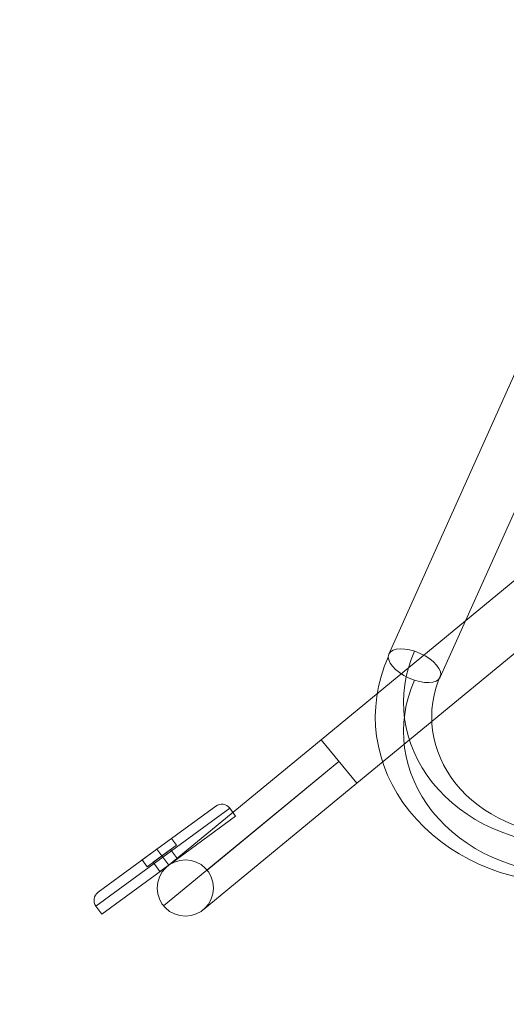
# Model space of a CAD drawing. Units: millimetres. Extents: x 565 to 4665, y -2045 to 1621.
# Drawn here: x 2083 to 2377, y -456 to 138 of the extents above; entities that cross this region are included whole.
import ezdxf

# ---------------------------------------------------------------- set-up
doc = ezdxf.new("R2010")
doc.units = ezdxf.units.MM
doc.header["$MEASUREMENT"] = 0
doc.linetypes.add('DGN Style 2', pattern=[79.706912, 47.824147, -31.882765])
for name, color, linetype, lineweight in [('Level 15', 7, 'Continuous', 0), ('Level 25', 7, 'Continuous', 0), ('Level 26', 7, 'Continuous', 0)]:
    doc.layers.add(name, color=color, linetype=linetype, lineweight=lineweight)

# ---------------------------------------------------------------- blocks, each defined once
blk = doc.blocks.new('CONE_24')
at = {"layer": 'Level 26', "color": 7, "lineweight": 13}
for p, q in [((984.603681, 878.077406), (984.603681, 900.077406)), ((989.603681, 900.077406), (984.603681, 900.077406)), ((989.603681, 878.077406), (989.603681, 900.077406)), ((989.603681, 889.077406), (984.603681, 889.077406)), ((989.603681, 889.077406), (984.603681, 889.077406)), ((989.603681, 878.077406), (984.603681, 878.077406))]:
    blk.add_line(p, q, dxfattribs=at)
blk = doc.blocks.new('Feature Solid_53')
at = {"layer": 'Level 26', "color": 7, "lineweight": 13}
blk.add_blockref('CONE_24', (0, 0), dxfattribs=at)
blk = doc.blocks.new('CONE_25')
at = {"layer": 'Level 26', "color": 7, "lineweight": 13}
for p, q in [((977.603681, 882.577406), (977.603681, 895.577406)), ((984.603681, 895.577406), (977.603681, 895.577406)), ((984.603681, 882.577406), (984.603681, 895.577406)), ((984.603681, 889.077406), (977.603681, 889.077406)), ((984.603681, 889.077406), (977.603681, 889.077406)), ((984.603681, 882.577406), (977.603681, 882.577406))]:
    blk.add_line(p, q, dxfattribs=at)
blk = doc.blocks.new('Feature Solid_54')
at = {"layer": 'Level 26', "color": 7, "lineweight": 13}
blk.add_blockref('CONE_25', (0, 0), dxfattribs=at)
blk = doc.blocks.new('UNITE')
at = {"layer": 'Level 26', "color": 7, "lineweight": 13}
for name in ['Feature Solid_53', 'Feature Solid_54']:
    blk.add_blockref(name, (0, 0), dxfattribs=at)
blk = doc.blocks.new('Feature Solid_52')
at = {"layer": 'Level 26', "color": 7, "lineweight": 13}
blk.add_blockref('UNITE', (0, 0), dxfattribs=at)
blk = doc.blocks.new('CONE_26')
at = {"layer": 'Level 26', "color": 7, "lineweight": 13}
for p, q in [((984.603681, 878.077406), (984.603681, 900.077406)), ((989.603681, 900.077406), (984.603681, 900.077406)), ((989.603681, 878.077406), (989.603681, 900.077406)), ((989.603681, 889.077406), (984.603681, 889.077406)), ((989.603681, 889.077406), (984.603681, 889.077406)), ((989.603681, 878.077406), (984.603681, 878.077406))]:
    blk.add_line(p, q, dxfattribs=at)
blk = doc.blocks.new('Feature Solid_57')
at = {"layer": 'Level 26', "color": 7, "lineweight": 13}
blk.add_blockref('CONE_26', (0, 0), dxfattribs=at)
blk = doc.blocks.new('CONE_27')
at = {"layer": 'Level 26', "color": 7, "lineweight": 13}
for p, q in [((977.603681, 882.577406), (977.603681, 895.577406)), ((984.603681, 895.577406), (977.603681, 895.577406)), ((984.603681, 882.577406), (984.603681, 895.577406)), ((984.603681, 889.077406), (977.603681, 889.077406)), ((984.603681, 889.077406), (977.603681, 889.077406)), ((984.603681, 882.577406), (977.603681, 882.577406))]:
    blk.add_line(p, q, dxfattribs=at)
blk = doc.blocks.new('Feature Solid_58')
at = {"layer": 'Level 26', "color": 7, "lineweight": 13}
blk.add_blockref('CONE_27', (0, 0), dxfattribs=at)
blk = doc.blocks.new('UNITE_1')
at = {"layer": 'Level 26', "color": 7, "lineweight": 13}
for name in ['Feature Solid_57', 'Feature Solid_58']:
    blk.add_blockref(name, (0, 0), dxfattribs=at)
blk = doc.blocks.new('Feature Solid_56')
at = {"layer": 'Level 26', "color": 7, "lineweight": 13}
blk.add_blockref('UNITE_1', (0, 0), dxfattribs=at)
blk = doc.blocks.new('SLAB')
at = {"layer": 'Level 26', "color": 7, "lineweight": 13}
for p, q in [((977.603681, 971.577406), (977.603681, 971.577406)), ((977.603681, 871.577406), (977.603681, 871.577406))]:
    blk.add_line(p, q, dxfattribs=at)
blk = doc.blocks.new('ROUNDE_4')
at = {"layer": 'Level 26', "color": 7, "lineweight": 13}
for p, q in [((977.603681, 839.077406), (977.603681, 889.077406)), ((977.603681, 889.077406), (983.603681, 889.077406)), ((977.603681, 839.077406), (983.603681, 839.077406))]:
    blk.add_line(p, q, dxfattribs=at)
blk.add_blockref('SLAB', (0, -32.5), dxfattribs=at)
blk = doc.blocks.new('ROUNDE_3')
at = {"layer": 'Level 26', "color": 7, "lineweight": 13}
for p in [(977.603681, 889.077406), (983.603681, 939.077406)]:
    blk.add_line(p, (977.603681, 939.077406), dxfattribs=at)
blk.add_blockref('ROUNDE_4', (0, 0), dxfattribs=at)
blk = doc.blocks.new('ROUNDE_2')
at = {"layer": 'Level 26', "color": 7, "lineweight": 13}
for p, q in [((977.603681, 839.077406), (977.603681, 889.077406)), ((983.603681, 889.077406), (977.603681, 889.077406)), ((983.603681, 839.077406), (977.603681, 839.077406))]:
    blk.add_line(p, q, dxfattribs=at)
blk.add_blockref('ROUNDE_3', (0, 0), dxfattribs=at)
blk = doc.blocks.new('ROUNDE_1')
at = {"layer": 'Level 26', "color": 7, "lineweight": 13}
for p, q in [((977.603681, 889.077406), (977.603681, 939.077406)), ((977.603681, 939.077406), (983.603681, 939.077406))]:
    blk.add_line(p, q, dxfattribs=at)
blk.add_blockref('ROUNDE_2', (0, 0), dxfattribs=at)
blk = doc.blocks.new('Feature Solid_59')
at = {"layer": 'Level 26', "color": 7, "lineweight": 13}
blk.add_blockref('ROUNDE_1', (0, 0), dxfattribs=at)
blk = doc.blocks.new('SUBTRC_13')
at = {"layer": 'Level 26', "color": 7, "lineweight": 13}
for name in ['Feature Solid_59', 'Feature Solid_56']:
    blk.add_blockref(name, (0, 0), dxfattribs=at)
blk = doc.blocks.new('Feature Solid_55')
at = {"layer": 'Level 26', "color": 7, "lineweight": 13}
blk.add_blockref('SUBTRC_13', (0, 0), dxfattribs=at)
blk = doc.blocks.new('SUBTRC_12')
at = {"layer": 'Level 26', "color": 7, "lineweight": 13}
for name in ['Feature Solid_55', 'Feature Solid_52']:
    blk.add_blockref(name, (0, 0), dxfattribs=at)
blk = doc.blocks.new('ROUNDE')
at = {"layer": 'Level 26', "color": 7, "lineweight": 13}
for p, q in [((404.296611, 386.706155), (434.738315, 418.475679)), ((404.296611, 386.706155), (434.738315, 418.475679)), ((408.628818, 382.555013), (443.221664, 418.656745)), ((408.628818, 382.555013), (443.221664, 418.656745)), ((434.738315, 418.475679), (434.738315, 418.475679)), ((443.221664, 418.656745), (443.221664, 418.656745)), ((373.854906, 354.936631), (404.296611, 386.706155)), ((373.854906, 354.936631), (404.296611, 386.706155)), ((404.296611, 386.706155), (408.628818, 382.555013)), ((404.296611, 386.706155), (408.628818, 382.555013)), ((374.035973, 346.453282), (408.628818, 382.555013)), ((374.035973, 346.453282), (408.628818, 382.555013)), ((373.854906, 354.936631), (373.854906, 354.936631)), ((374.035973, 346.453282), (374.035973, 346.453282))]:
    blk.add_line(p, q, dxfattribs=at)
at = {"layer": 'Level 26', "color": 7, "lineweight": 13, "extrusion": (0, 0, -1)}
for centre, start, end in [((-439.070523, 414.324537), 43.77728, 133.77728), ((-439.070523, 414.324537), 43.77728, 133.77728), ((-378.187114, 350.78549), 313.77728, 43.77728), ((-378.187114, 350.78549), 313.77728, 43.77728)]:
    blk.add_arc(centre, 6, start, end, dxfattribs=at)
at = {"layer": 'Level 26', "color": 7, "lineweight": 13, "extrusion": (-1.28e-14, -1.288e-13, -1), "rotation": 43.77728}
blk.add_blockref('SUBTRC_12', (-503.710383, -939.902672), dxfattribs=at)
blk = doc.blocks.new('Feature Solid_51')
at = {"layer": 'Level 26', "color": 7, "lineweight": 13}
blk.add_blockref('ROUNDE', (-409.85, -381.35), dxfattribs=at)
blk = doc.blocks.new('From Cone_5')
at = {"layer": 'Level 25', "color": 253, "lineweight": 13}
for p, q in [((2265.213424, -296.201292), (2404.163341, -181.776992)), ((2425.77682, -208.023088), (2404.163341, -181.776992)), ((2286.826903, -322.447388), (2425.77682, -208.023088)), ((2286.826903, -322.447388), (2265.213424, -296.201292))]:
    blk.add_line(p, q, dxfattribs=at)
blk = doc.blocks.new('From Surface_6')
at = {"layer": 'Level 25', "color": 253, "lineweight": 13}
for p, q in [((2265.213424, -296.201292), (2172.580146, -372.484159)), ((2265.213424, -296.201292), (2286.826903, -322.447388)), ((2276.020163, -309.32434), (2170.263837, -396.413946)), ((2276.020163, -309.32434), (2196.509933, -374.800467)), ((2286.826903, -322.447388), (2194.193625, -398.730255))]:
    blk.add_line(p, q, dxfattribs=at)
at = {"layer": 'Level 25', "color": 253, "lineweight": 13, "extrusion": (0, 0, -1)}
blk.add_arc((-2183.386885, -385.607207), 17, 0, 359.999994, dxfattribs=at)
blk = doc.blocks.new('From Cone_6')
at = {"layer": 'Level 25', "color": 253, "lineweight": 13}
blk.add_circle((2183.386885, -385.607207), 17, dxfattribs=at)
blk = doc.blocks.new('From Surface_7')
at = {"layer": 'Level 25', "color": 253, "lineweight": 13}
for p, q in [((2265.213424, -296.201292), (2172.580146, -372.484159)), ((2265.213424, -296.201292), (2286.826903, -322.447388)), ((2276.020163, -309.32434), (2170.263837, -396.413946)), ((2276.020163, -309.32434), (2196.509933, -374.800467)), ((2286.826903, -322.447388), (2194.193625, -398.730255))]:
    blk.add_line(p, q, dxfattribs=at)
at = {"layer": 'Level 25', "color": 253, "lineweight": 13, "extrusion": (0, 0, -1)}
blk.add_arc((-2183.386885, -385.607207), 17, 0, 359.999994, dxfattribs=at)
blk = doc.blocks.new('From Cone_7')
at = {"layer": 'Level 25', "color": 253, "lineweight": 13}
for p, q in [((2404.163341, -181.776992), (2265.213424, -296.201292)), ((2404.163341, -181.776992), (2425.77682, -208.023088)), ((2425.77682, -208.023088), (2286.826903, -322.447388)), ((2265.213424, -296.201292), (2286.826903, -322.447388))]:
    blk.add_line(p, q, dxfattribs=at)
blk = doc.blocks.new('From Surface_8')
at = {"layer": 'Level 25', "color": 253, "lineweight": 13}
blk.add_line((2414.970081, -351.180535), (2414.970081, -385.180535), dxfattribs=at)
at = {"layer": 'Level 25', "color": 253, "lineweight": 13, "extrusion": (0, 0, -1)}
blk.add_ellipse((2321.636186, -251.583522), major_axis=(-15.512442, 6.954434), ratio=0.479465218, dxfattribs=at)
at = {"layer": 'Level 25', "color": 253, "lineweight": 13}
for centre, major_axis in [((2414.970081, -273.651061), (-100, 0)), ((2414.970081, -282.384125), (-117, 0)), ((2414.970081, -291.117189), (-100, 0)), ((2414.970081, -282.384125), (-83, 0))]:
    blk.add_ellipse(centre, major_axis=major_axis, ratio=0.8579641011, start_param=5.9159929083, end_param=7.853981634, dxfattribs=at)
blk = doc.blocks.new('From Cone_9')
at = {"layer": 'Level 25', "color": 253, "lineweight": 13}
for p, q in [((2413.123744, -5.956701), (2306.123744, -244.629089)), ((2444.148628, -19.865568), (2337.148628, -258.537956))]:
    blk.add_line(p, q, dxfattribs=at)
for centre in [(2428.636186, -12.911134), (2321.636186, -251.583522)]:
    blk.add_ellipse(centre, major_axis=(-15.512442, 6.954434), ratio=0.479465218, dxfattribs=at)
blk = doc.blocks.new('A3002S')
at = {"layer": 'Level 25', "color": 253, "lineweight": 13}
for name in ['From Cone_9', 'From Cone_5', 'From Cone_7', 'From Surface_8', 'From Surface_6', 'From Surface_7', 'From Cone_6']:
    blk.add_blockref(name, (-2614.970081, -41.280324), dxfattribs=at)
at = {"layer": 'Level 26', "color": 7, "lineweight": 13, "rotation": 350}
blk.add_blockref('Feature Solid_51', (-444.181105, -409.731595), dxfattribs=at)

msp = doc.modelspace()

# ---------------------------------------------------------------- linework, layer by layer
at = {"layer": 'Level 15', "color": 7, "linetype": 'DGN Style 2', "lineweight": 13, "flags": 128}
msp.add_lwpolyline([(2414.970081, -2044.90004, -0.908556), (2062.849525, 1621.280324), (3167.090636, 1621.280324, -0.908556), (2814.970081, -2044.90004), (2414.970081, -2044.90004)], format="xyb", close=True, dxfattribs=at)

# ---------------------------------------------------------------- block references
at = {"layer": 'Level 26', "color": 250, "lineweight": 13}
msp.add_blockref('A3002S', (2614.970081, 41.280324), dxfattribs=at)

doc.saveas('drawing.dxf')
